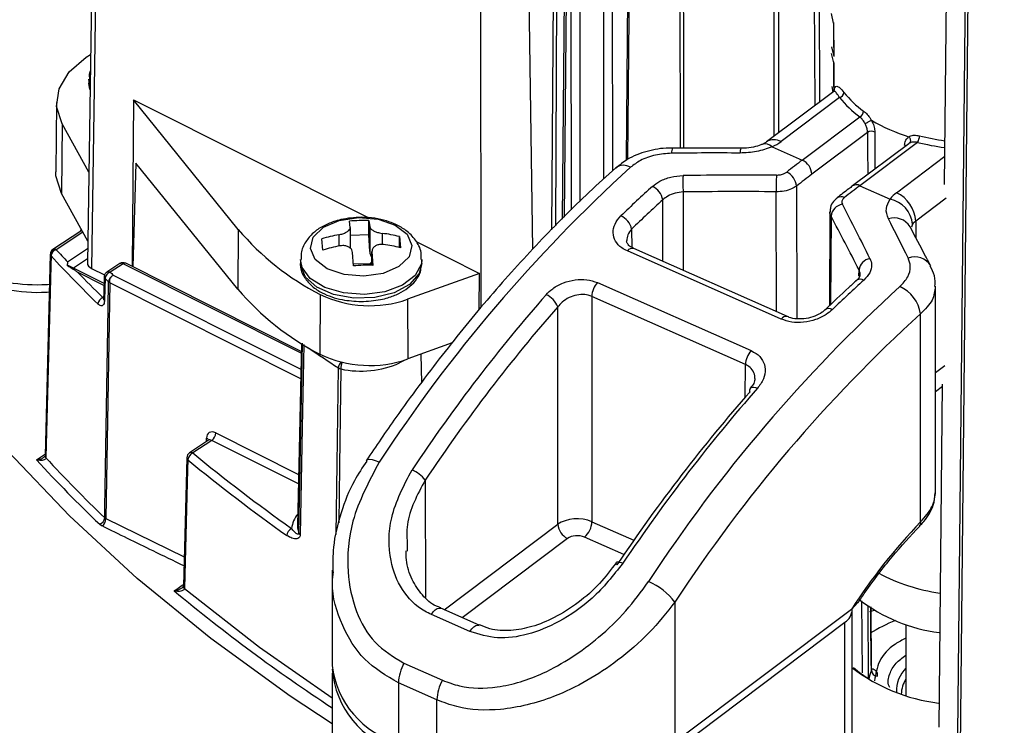
# Model space of a CAD drawing. Units: inches. Extents: x 120.3 to 186.2, y 2.3 to 53.6.
# Drawn here: x 172 to 173.6, y 37.1 to 38.3 of the extents above; entities that cross this region are included whole.
import ezdxf

# ---------------------------------------------------------------- set-up
doc = ezdxf.new("R2010")
doc.units = ezdxf.units.IN

msp = doc.modelspace()

# ---------------------------------------------------------------- linework, layer by layer
at = {"color": 7, "linetype": 'Continuous', "lineweight": 25}
for p, q in [((173.53977, 39.69442), (173.51273, 37.03652)), ((173.48763, 37.98476), (173.50235, 39.4529)), ((172.98153, 39.24239), (172.97042, 38.02352)), ((172.11351, 39.01803), (172.09601, 37.8571)), ((172.12028, 39.0093), (172.10278, 37.84842)), ((172.85581, 38.86614), (172.84968, 37.91127)), ((172.87458, 38.79594), (172.86674, 37.92829)), ((173.28317, 38.78889), (173.28432, 38.11828)), ((172.73544, 37.78518), (172.73455, 38.63339)), ((172.81918, 37.87968), (172.80837, 38.59634)), ((173.30733, 38.24655), (173.30388, 38.26229)), ((173.30704, 38.24747), (173.30704, 38.21841)), ((173.30733, 38.24655), (173.30755, 38.19268)), ((173.30704, 38.21841), (173.30744, 38.21842)), ((173.30704, 38.21841), (173.30704, 38.20681)), ((173.30412, 38.20827), (173.30755, 38.19268)), ((173.3076, 38.18202), (173.30417, 38.19758)), ((173.30704, 38.18382), (173.30704, 38.15411)), ((173.3076, 38.18202), (173.30779, 38.13522)), ((172.09854, 38.15563), (172.09854, 38.1492)), ((172.10026, 38.13863), (172.09854, 38.1492)), ((173.30442, 38.14382), (173.30608, 38.13465)), ((173.30704, 38.15411), (173.30772, 38.15413)), ((173.30704, 38.15411), (173.30704, 38.14251)), ((173.30773, 38.13589), (173.19845, 38.05369)), ((173.3171, 38.12582), (173.22212, 38.05438)), ((172.04589, 38.11788), (172.04468, 38.00537)), ((172.17106, 38.12207), (172.16871, 37.85151)), ((172.17106, 38.12207), (172.55283, 37.93049)), ((172.34103, 37.91165), (172.17106, 38.12207)), ((173.25655, 38.02421), (173.35006, 38.09455)), ((172.05505, 38.08301), (172.05391, 37.97028)), ((172.09823, 38.00449), (172.05505, 38.08301)), ((173.36257, 38.06928), (173.27217, 38.00127)), ((173.20749, 38.04594), (173.25655, 38.02421)), ((173.4293, 38.05085), (173.33831, 37.9824)), ((173.44366, 38.05309), (173.35015, 37.98274)), ((173.43034, 38.05155), (173.42932, 38.05082)), ((172.17486, 38.01951), (172.16953, 37.8511)), ((172.3401, 37.81495), (172.17486, 38.01951)), ((173.35015, 37.98274), (173.39921, 37.96101)), ((172.09655, 37.89274), (172.05391, 37.97028)), ((173.30141, 37.94042), (173.30069, 37.78787)), ((172.52286, 37.91508), (172.52142, 37.92505)), ((172.52289, 37.8811), (172.52289, 37.91461)), ((172.55287, 37.92601), (172.55432, 37.91603)), ((172.55287, 37.90295), (172.55287, 37.92601)), ((172.55432, 37.91603), (172.55432, 37.87581)), ((172.08693, 37.91024), (172.04002, 37.87908)), ((172.08516, 37.91345), (172.08506, 37.909)), ((172.34103, 37.91165), (172.3401, 37.81495)), ((172.55287, 37.90295), (172.52289, 37.90204)), ((172.55432, 37.87581), (172.55287, 37.90295)), ((172.60253, 37.9002), (172.60419, 37.88204)), ((172.60253, 37.88245), (172.60253, 37.9002)), ((172.47837, 37.87823), (172.47672, 37.89638)), ((172.6296, 37.89197), (172.73233, 37.84041)), ((172.03579, 37.87145), (172.02734, 37.54409)), ((172.52803, 37.85242), (172.52658, 37.87422)), ((172.55801, 37.8759), (172.55801, 37.85343)), ((172.55804, 37.87517), (172.55948, 37.85337)), ((173.22218, 37.76614), (172.97259, 37.87672)), ((173.23248, 37.77013), (172.9829, 37.8807)), ((172.12302, 37.82385), (172.06611, 37.85241)), ((172.1486, 37.85616), (172.12767, 37.84256)), ((172.15396, 37.85594), (172.13297, 37.84231)), ((172.44321, 37.71376), (172.15838, 37.8567)), ((172.44202, 37.86294), (172.44202, 37.85651)), ((172.44216, 37.85353), (172.44202, 37.85651)), ((172.52782, 37.85559), (172.55535, 37.85642)), ((172.55801, 37.85928), (172.55535, 37.85642)), ((172.55535, 37.85642), (172.55562, 37.85349)), ((172.63888, 37.85651), (172.63888, 37.86294)), ((172.10278, 37.84842), (172.12397, 37.83779)), ((172.73233, 37.84041), (172.61577, 37.79836)), ((172.73227, 37.7813), (172.73233, 37.84041)), ((172.13218, 37.82531), (172.1305, 37.82651)), ((172.92389, 37.82545), (173.17338, 37.71492)), ((173.34479, 37.82907), (173.34514, 37.82937)), ((173.47307, 37.48585), (173.47307, 37.81978)), ((172.47402, 37.80617), (172.47332, 37.70929)), ((173.16428, 37.69253), (172.91479, 37.80306)), ((172.91479, 37.80306), (172.91507, 37.43717)), ((172.61577, 37.79836), (172.61632, 37.70141)), ((172.85987, 37.43298), (172.85959, 37.78595)), ((173.29342, 37.781), (173.29363, 37.78121)), ((173.44866, 37.43687), (173.44866, 37.77486)), ((173.23269, 37.77003), (173.23248, 37.77013)), ((172.44348, 37.72648), (172.43717, 37.43113)), ((172.68819, 37.72734), (172.61632, 37.70141)), ((172.63878, 37.66282), (172.63779, 37.70916)), ((173.4788, 37.10392), (173.48438, 37.66071)), ((173.47307, 37.64858), (173.48435, 37.65707)), ((172.29248, 37.56933), (172.2618, 37.54896)), ((172.298, 37.56922), (172.26725, 37.5488)), ((172.02539, 37.54184), (172.02591, 37.54219)), ((172.02849, 37.5413), (172.02848, 37.54106)), ((172.25746, 37.54106), (172.2518, 37.33252)), ((172.12618, 37.44241), (172.12421, 37.44374)), ((172.11596, 37.43297), (172.1199, 37.43028)), ((172.61532, 37.39794), (172.61525, 37.38953)), ((172.49314, 37.35852), (172.49314, 37.204)), ((172.24964, 37.3301), (172.25042, 37.33064)), ((172.25175, 37.3325), (172.25175, 37.33227)), ((172.25352, 37.32912), (172.25351, 37.32882)), ((172.73205, 37.26902), (172.66958, 37.29669)), ((173.04986, 37.30683), (173.04986, 37.07946)), ((173.33631, 37.29494), (173.04986, 37.07946)), ((173.3469, 37.3059), (173.33631, 37.29494)), ((173.33772, 36.88906), (173.33772, 37.29472)), ((173.36431, 37.18319), (173.36349, 37.30144)), ((173.36618, 37.2915), (173.37363, 37.29361)), ((173.36903, 37.19689), (173.36821, 37.2991)), ((172.71709, 37.25883), (172.65462, 37.2865)), ((173.04986, 37.0666), (173.32551, 37.27396)), ((173.32551, 36.86831), (173.32551, 37.27396)), ((173.42493, 37.2705), (173.42493, 37.15502)), ((172.60995, 37.20747), (172.67242, 37.17979)), ((172.49314, 37.19114), (172.49314, 36.78548)), ((172.60096, 37.17561), (172.60096, 37.07778)), ((172.66343, 37.14793), (172.60096, 37.17561)), ((172.66343, 37.0501), (172.66343, 37.14793))]:
    msp.add_line(p, q, dxfattribs=at)
at = {"color": 8, "linetype": 'Continuous', "lineweight": 25}
for p, q in [((173.27744, 38.11311), (173.26987, 39.29826)), ((173.05868, 38.04385), (173.05753, 39.20028)), ((172.85993, 38.86089), (172.85597, 37.91755)), ((172.93435, 37.99387), (172.93383, 38.81627)), ((172.94772, 38.81683), (172.94823, 38.00659)), ((172.87797, 38.79161), (172.87019, 37.93174)), ((172.88173, 37.94327), (172.8812, 38.78998)), ((172.89509, 38.79054), (172.89561, 37.95713)), ((173.40953, 37.97135), (173.48809, 38.03045)), ((173.24719, 37.98208), (173.24763, 37.76656)), ((173.06313, 37.97249), (173.06338, 37.84504)), ((173.21463, 37.77804), (173.21424, 37.97283)), ((173.03038, 37.85966), (173.03018, 37.95973)), ((173.4899, 37.96232), (173.44077, 37.92536)), ((173.30323, 37.93341), (173.30255, 37.78963)), ((173.4356, 37.92019), (173.43375, 37.91537)), ((173.44077, 37.92536), (173.44077, 37.89864)), ((172.08845, 37.90747), (172.04536, 37.87885)), ((172.50424, 37.90313), (172.50424, 37.88466)), ((172.57501, 37.88712), (172.57501, 37.90528)), ((172.97959, 37.91232), (172.97977, 37.8826)), ((172.06393, 37.85906), (172.09637, 37.8806)), ((172.55804, 37.85343), (172.55804, 37.87517)), ((172.09611, 37.86387), (172.07336, 37.84876)), ((172.44314, 37.71082), (172.15396, 37.85594)), ((172.44455, 37.85015), (172.44202, 37.86298)), ((172.12294, 37.82091), (172.07977, 37.84257)), ((172.13797, 37.8375), (172.44258, 37.68464)), ((173.34864, 37.83566), (173.34869, 37.84598)), ((172.44226, 37.66938), (172.13247, 37.82484)), ((172.12123, 37.80101), (172.12244, 37.80179)), ((172.12123, 37.80101), (172.12236, 37.7993)), ((173.16396, 37.63923), (173.16428, 37.69253)), ((173.47307, 37.67961), (173.48779, 37.69069)), ((172.30446, 37.58141), (172.43894, 37.51392)), ((172.28921, 37.56716), (172.28938, 37.57292)), ((172.43861, 37.49866), (172.298, 37.56922)), ((172.64445, 37.50485), (172.64509, 37.31408)), ((172.12618, 37.44241), (172.2531, 37.38028)), ((172.91507, 37.43717), (172.98299, 37.40708)), ((172.67532, 37.29415), (172.85987, 37.43298)), ((172.87549, 37.41004), (172.70434, 37.28129)), ((172.96693, 37.38385), (172.90309, 37.41214)), ((173.3541, 37.19196), (173.3533, 37.30894))]:
    msp.add_line(p, q, dxfattribs=at)
at = {"color": 8, "linetype": 'Continuous', "lineweight": 25, "flags": 128}
for points in [[(173.50857, 37.03962), (173.5107, 37.24952), (173.51922, 38.08913), (173.53285, 39.43008)], [(172.98415, 39.23897), (172.98404, 39.22675), (172.98359, 39.17787), (172.98181, 38.98232), (172.97465, 38.20015), (172.97306, 38.02535)], [(173.21104, 38.06316), (173.2106, 38.57991), (173.21028, 38.95535), (173.21005, 39.22979)], [(173.21694, 39.23172), (173.21717, 38.95728), (173.21792, 38.06833)], [(173.06256, 39.19937), (173.06283, 38.92491), (173.0637, 38.04384)], [(172.49314, 37.10886), (172.42544, 37.15391), (172.2964, 37.24752), (172.17673, 37.3452), (172.06683, 37.44663), (171.96704, 37.55148), (171.87769, 37.65943), (171.79906, 37.77012), (171.73141, 37.8832), (171.67494, 37.99831), (171.62985, 38.11508), (171.59627, 38.23313), (171.57432, 38.3521), (171.56406, 38.47159), (171.56552, 38.59122), (171.57871, 38.71062), (171.60358, 38.82939), (171.60949, 38.85138)], [(172.10035, 38.14478), (172.09927, 38.14869), (172.09854, 38.15548)], [(173.42265, 38.04837), (173.42399, 38.0478), (173.42469, 38.04738)], [(172.63888, 37.86307), (172.63815, 37.85603), (172.62816, 37.83715), (172.60759, 37.82139), (172.57892, 37.81064), (172.54562, 37.8062), (172.51169, 37.8086), (172.48123, 37.81756), (172.45791, 37.83199), (172.44455, 37.85015)], [(172.50007, 37.41618), (172.5015, 37.53116), (172.50342, 37.68681)], [(172.50749, 37.68521), (172.50545, 37.52837), (172.50543, 37.52624), (172.50424, 37.43513)], [(173.17225, 37.65376), (173.17229, 37.6538), (173.17373, 37.65489), (173.17569, 37.65545), (173.17808, 37.65545), (173.18081, 37.65489), (173.18379, 37.65379)], [(172.56969, 37.53372), (172.56382, 37.53605), (172.55862, 37.53755), (172.5543, 37.53815), (172.55101, 37.53785), (172.54889, 37.53664), (172.54865, 37.53634)], [(172.25351, 37.32882), (172.37543, 37.23371), (172.49314, 37.15152)], [(172.65462, 37.2865), (172.65752, 37.29072), (172.66071, 37.29405), (172.66398, 37.29623), (172.66706, 37.29711), (172.6697, 37.29664)], [(173.36876, 37.19555), (173.36863, 37.21157), (173.36812, 37.27565), (173.36793, 37.29924)], [(172.71709, 37.25883), (172.71999, 37.26305), (172.72318, 37.26638), (172.72645, 37.26856), (172.72953, 37.26944), (172.73219, 37.26895)]]:
    msp.add_lwpolyline(points, dxfattribs=at)
at = {"color": 7, "linetype": 'Continuous', "lineweight": 25, "flags": 128}
for points in [[(172.05505, 38.08301), (172.04614, 38.11135), (172.04994, 38.14008), (172.06621, 38.16731), (172.09387, 38.19129), (172.10112, 38.19584)], [(172.05391, 37.97028), (172.04494, 37.9988), (172.04468, 38.00537)], [(172.45802, 37.88083), (172.46264, 37.89923), (172.4791, 37.91521), (172.50491, 37.92633), (172.53612, 37.93091), (172.56799, 37.92825), (172.59567, 37.91874), (172.61495, 37.90385), (172.62288, 37.88583), (172.61826, 37.86743), (172.6018, 37.85145), (172.576, 37.84032), (172.54478, 37.83574), (172.51291, 37.83841), (172.48523, 37.84791), (172.46595, 37.86281), (172.45802, 37.88083)], [(172.03696, 37.86875), (172.03654, 37.85273), (172.03488, 37.78855), (172.02849, 37.5413)], [(172.63888, 37.85651), (172.63458, 37.83991), (172.61907, 37.82232), (172.59407, 37.80886), (172.56261, 37.80115), (172.52847, 37.80011), (172.49578, 37.80588), (172.46847, 37.81775), (172.44985, 37.8343), (172.44216, 37.85353)], [(172.12331, 37.83473), (172.12265, 37.80981), (172.12237, 37.79913)], [(172.12465, 37.83181), (172.12424, 37.8164), (172.12371, 37.79622)], [(172.12421, 37.44374), (172.12448, 37.45994), (172.12555, 37.52475), (172.1298, 37.78397), (172.1305, 37.82651)], [(172.13247, 37.82484), (172.12931, 37.63252), (172.12618, 37.44241)], [(172.43934, 37.41821), (172.44261, 37.58495), (172.44542, 37.7273)], [(172.44752, 37.72473), (172.44484, 37.58969), (172.4414, 37.41575)], [(172.61134, 37.69971), (172.60289, 37.69506), (172.60285, 37.69503)], [(172.25918, 37.53765), (172.25874, 37.52159), (172.257, 37.45736), (172.25352, 37.32912)], [(172.43717, 37.43113), (172.43731, 37.42719), (172.43934, 37.41821)], [(172.95551, 37.36704), (172.9547, 37.36881), (172.95452, 37.37024), (172.95497, 37.37128), (172.95604, 37.37189), (172.95769, 37.37205), (172.95985, 37.37175), (172.96245, 37.371), (172.96537, 37.36983)], [(173.33955, 37.20054), (173.34946, 37.19218), (173.3707, 37.17776)]]:
    msp.add_lwpolyline(points, dxfattribs=at)
at = {"color": 7, "linetype": 'Continuous', "lineweight": 25}
for centre, radius, start, end in [((173.31496, 38.13494), 0.00937, 283.19287, 354.94832), ((173.44092, 38.22336), 0.15763, 218.22991, 234.80279), ((173.44417, 38.22856), 0.15261, 218.22991, 234.80279), ((173.34515, 38.10448), 0.01108, 296.33132, 356.71823), ((173.50764, 38.32033), 0.26975, 239.00886, 253.20284), ((173.36889, 38.05925), 0.01185, 62.45297, 122.20898), ((173.42696, 38.06385), 0.01987, 327.20973, 359.58214), ((173.17801, 38.114), 0.07417, 293.4205, 306.49369), ((173.53806, 38.42761), 0.38623, 255.85239, 262.52591), ((174.65539, 36.16983), 2.49206, 132.31504, 146.81825), ((172.9664, 37.99421), 0.02158, 58.38524, 125.10151), ((173.24491, 37.9995), 0.02731, 3.7225, 64.77741), ((173.31713, 37.98714), 0.25442, 177.31588, 183.30031), ((173.55259, 37.9806), 0.33844, 176.73108, 181.31462), ((173.21953, 37.97964), 0.02777, 5.03592, 64.95084), ((173.00093, 37.95451), 0.02971, 10.11501, 65.56639), ((173.43807, 37.93253), 0.04818, 126.32196, 143.76522), ((173.38628, 37.92196), 0.05459, 3.57868, 64.79127), ((173.32504, 37.93084), 0.02196, 98.99642, 173.2942), ((173.38966, 37.91586), 0.04615, 5.3873, 78.06149), ((172.94938, 37.9053), 0.03102, 13.08406, 65.8805), ((172.54396, 37.70079), 0.2254, 87.73463, 95.74049), ((173.45504, 37.90595), 0.02409, 126.32196, 143.76522), ((172.6707, 38.19073), 0.43193, 220.24956, 242.91281), ((172.54612, 37.67274), 0.23416, 100.30277, 107.24059), ((172.54794, 37.68131), 0.22559, 75.99415, 83.10672), ((172.54777, 37.65458), 0.23416, 100.30277, 107.24059), ((172.54959, 37.66316), 0.22559, 75.99415, 83.10672), ((172.04739, 37.87016), 0.01053, 115.47375, 187.66369), ((172.04878, 37.86755), 0.01181, 106.84303, 174.41509), ((173.62971, 39.34506), 2.1717, 222.82949, 225.70516), ((173.59076, 39.31055), 2.10666, 222.81271, 223.55102), ((172.15396, 37.8479), 0.00984, 63.3512, 123.00068), ((172.55057, 37.62815), 0.2254, 87.73463, 95.74049), ((173.37044, 37.84302), 0.02195, 100.43097, 172.25113), ((173.66047, 39.37791), 2.2036, 224.16615, 225.69254), ((172.13699, 37.83082), 0.01217, 109.27731, 174.78526), ((173.71171, 39.48108), 2.27552, 226.06887, 226.24359), ((173.7082, 39.47546), 2.28214, 226.06888, 226.26509), ((172.14184, 37.82573), 0.01136, 132.61255, 176.0542), ((172.95054, 37.80157), 0.03578, 138.13659, 177.62034), ((175.09268, 35.9761), 2.49206, 132.31504, 146.81825), ((173.39059, 37.76532), 0.05885, 9.33164, 65.49113), ((172.67034, 38.09452), 0.43269, 220.24956, 242.91281), ((172.5543, 37.97288), 0.18503, 244.2886, 289.40577), ((172.82665, 37.77348), 0.03523, 20.72936, 66.51914), ((172.12518, 37.78954), 0.01213, 108.98169, 174.73998), ((175.08837, 35.97379), 2.43568, 132.31504, 146.81825), ((172.5543, 37.87747), 0.18666, 244.2886, 289.40577), ((173.20003, 37.69104), 0.03578, 138.13659, 177.62034), ((172.5098, 37.69701), 0.01203, 237.95031, 258.8849), ((173.17769, 37.65), 0.00661, 145.3743, 199.58091), ((172.2883, 37.58216), 0.01617, 306.84509, 357.31729), ((172.26725, 37.54076), 0.00984, 123.58788, 178.44765), ((172.27241, 37.53657), 0.01327, 112.88495, 175.33967), ((174.0026, 39.65199), 2.7267, 230.4738, 234.714), ((173.62815, 39.01645), 2.18955, 222.49145, 226.31923), ((172.03142, 37.5439), 0.00409, 179.14044, 224.07287), ((173.63737, 39.02801), 2.19079, 222.74457, 226.31524), ((173.99927, 39.64658), 2.73414, 230.4738, 234.714), ((172.60264, 37.47316), 0.05246, 37.16501, 67.08289), ((172.11156, 37.44489), 0.01271, 290.25494, 354.81238), ((172.11006, 37.44307), 0.01614, 307.57141, 357.62968), ((172.88067, 37.43826), 0.03443, 310.64457, 358.19054), ((174.12605, 36.7852), 0.93996, 136.10892, 147.15966), ((172.43382, 37.41377), 0.01398, 116.85661, 175.94117), ((172.88713, 37.43475), 0.02731, 183.7225, 244.77741), ((172.44432, 37.42028), 0.00539, 202.52146, 237.21629), ((172.96524, 37.24172), 0.10677, 37.57547, 66.99034), ((174.06394, 39.52358), 2.85865, 230.2721, 236.66815), ((173.51085, 37.51902), 0.26363, 232.13844, 263.06516), ((173.31162, 37.2961), 0.02614, 302.11613, 356.96714), ((173.49793, 37.04715), 0.24661, 111.40486, 122.09812), ((172.64206, 37.22205), 0.15001, 186.91019, 254.09697), ((172.6445, 37.21019), 0.15166, 184.77536, 253.31478), ((172.67025, 37.17325), 0.06933, 150.43307, 178.05425), ((173.51224, 37.42697), 0.2862, 232.28373, 263.11943), ((173.42836, 37.17068), 0.06458, 157.3451, 170.60772), ((173.37923, 37.19673), 0.01053, 186.42029, 265.14088), ((172.73272, 37.14558), 0.06933, 150.43307, 178.05425), ((173.46368, 37.15645), 0.04638, 146.66192, 178.931)]:
    msp.add_arc(centre, radius, start, end, dxfattribs=at)
at = {"color": 8, "linetype": 'Continuous', "lineweight": 25}
for centre, radius, start, end in [((173.53811, 38.42578), 0.3734, 255.85006, 262.27556), ((173.06079, 38.03721), 0.01636, 155.94792, 186.16761), ((173.17221, 38.03717), 0.01668, 158.11115, 185.09194), ((173.19633, 38.03457), 0.01593, 45.52135, 108.00686), ((173.21083, 38.03457), 0.0228, 60.31571, 122.23503), ((173.34452, 37.97258), 0.01162, 61.02688, 122.25359), ((173.31925, 37.95331), 0.0115, 60.67641, 122.6915), ((173.40558, 37.89995), 0.03057, 31.55869, 107.71684), ((172.98067, 37.87114), 0.00981, 76.88755, 145.38865), ((173.43889, 37.83652), 0.03061, 31.28436, 109.76645), ((172.15109, 37.85149), 0.00529, 57.19634, 118.15157), ((172.15682, 37.85252), 0.00446, 69.59587, 129.94427), ((172.12725, 37.83477), 0.00394, 180.61766, 228.74161), ((173.35093, 37.81969), 0.01128, 59.62235, 120.88122), ((172.1263, 37.79918), 0.00394, 180.67412, 228.7271), ((173.29974, 37.77225), 0.01085, 58.48928, 124.26225), ((173.23026, 37.76057), 0.00981, 76.88755, 145.38865), ((174.16472, 40.19645), 3.00968, 235.38325, 236.49662), ((172.51768, 37.68589), 0.01429, 132.82272, 176.29825), ((172.5392, 37.68449), 0.03172, 158.76791, 178.70725), ((172.54012, 37.83609), 0.15438, 257.79533, 293.97362), ((172.28709, 37.56749), 0.0059, 19.30861, 67.09245), ((172.26439, 37.54425), 0.00537, 57.81355, 118.77022), ((172.03129, 37.5441), 0.00395, 180.13733, 224.93118), ((172.26175, 37.54115), 0.00434, 181.60955, 233.70917), ((172.47319, 37.42048), 0.04605, 140.68907, 172.81326), ((173.44158, 37.43487), 0.00735, 318.52277, 15.77443), ((173.52262, 37.62068), 0.3024, 242.01926, 261.8347), ((172.25624, 37.33238), 0.00449, 180.37627, 232.55905), ((172.25609, 37.33261), 0.00433, 181.14898, 233.67043), ((173.46102, 37.16279), 0.05153, 134.45191, 182.8706)]:
    msp.add_arc(centre, radius, start, end, dxfattribs=at)
for centre, major_axis, ratio, start_param, end_param in [((173.5368, 30.81857), (-0.19584, 57.91991), 0.0026053, 1.4452731, 1.4464645), ((173.54305, 30.81582), (-0.18961, 57.91714), 0.0025222, 1.4452115, 1.4462573), ((172.29778, 37.56103), (-0.00519, 0.00837), 0.6360306, 5.4804184, 6.303166)]:
    msp.add_ellipse(centre, major_axis=major_axis, ratio=ratio, start_param=start_param, end_param=end_param, dxfattribs=at)
at = {"color": 7, "linetype": 'Continuous', "lineweight": 25}
for centre, major_axis, ratio, start_param, end_param in [((173.23287, 36.61372), (2.98633, -0.07332), 0.4755762, 1.6083479, 1.6455741), ((173.26132, 36.60111), (0.70015, 1.5932), 0.4991017, 0.7264347, 0.7502828), ((173.32295, 36.57381), (3.00854, -0.0909), 0.4730942, 1.6210744, 1.6715986), ((173.27693, 36.59425), (0.69217, 1.5752), 0.4991244, 0.7264176, 0.7502657), ((173.13638, 36.65646), (0.70015, 1.5932), 0.4991017, 0.8384421, 0.887225), ((173.34538, 36.56387), (0.7096, 1.58901), 0.4951171, 0.729387, 0.7532351), ((173.32209, 36.56251), (2.99648, -0.10204), 0.469526, 1.6227799, 1.6733041), ((173.15199, 36.6496), (0.69217, 1.5752), 0.4991244, 0.838425, 0.8872079), ((173.28375, 36.59117), (-0.71587, 2.17625), 0.2429332, 5.255416, 5.3059402), ((173.26497, 36.58781), (-0.72885, 2.15847), 0.2461302, 5.2492963, 5.2998205), ((173.37383, 36.55127), (-0.69863, 2.17179), 0.2368675, 5.2839863, 5.3212125), ((172.57398, 37.87641), (0.01751, -0.00924), 0.9739906, 3.6686159, 4.240904), ((172.05661, 37.84616), (0.01388, 0.00084), 0.5773783, 0.7830403, 1.0460915), ((172.1157, 37.857), (0.01969, 0), 0.5772442, 3.1328893, 3.9967553), ((173.47032, 36.50852), (0.7096, 1.58901), 0.4951171, 0.8413944, 0.8901773), ((173.13638, 36.65646), (0.70015, 1.5932), 0.4991017, 1.0047889, 1.2277155), ((173.15199, 36.6496), (0.69217, 1.5752), 0.4991244, 1.0047718, 1.2276984), ((173.4547, 36.51549), (0.70162, 1.57102), 0.4950942, 1.0077578, 1.2306845), ((173.47032, 36.50852), (0.7096, 1.58901), 0.4951171, 1.0077412, 1.2306678), ((172.30423, 37.56518), (-0.01064, 0.01657), 0.6262377, 5.4700722, 7.0234153), ((172.8911, 37.41919), (0.03937, 0.00002), 0.5752895, 0.9160251, 2.4868093), ((172.8911, 37.40312), (0.01969, 0), 0.5772945, 0.9162544, 2.4870385)]:
    msp.add_ellipse(centre, major_axis=major_axis, ratio=ratio, start_param=start_param, end_param=end_param, dxfattribs=at)
for points, knots in [([(172.10071, 38.16867), (172.10028, 38.16773), (172.0984, 38.16358), (172.09912, 38.15895), (172.09968, 38.15537)], [0, 0, 0, 0, 0.2273207, 1, 1, 1, 1]), ([(172.09953, 38.15176), (172.09897, 38.14951), (172.09803, 38.14571), (172.09963, 38.1421), (172.10029, 38.14063)], [0, 0, 0, 0, 0.58954689, 1, 1, 1, 1]), ([(173.35862, 38.08332), (173.35833, 38.08386), (173.35694, 38.08642), (173.354, 38.09071), (173.35138, 38.09327), (173.35006, 38.09455)], [0, 0, 0, 0, 0.1186786, 0.5573573, 1, 1, 1, 1]), ([(173.35621, 38.10385), (173.35817, 38.10222), (173.36211, 38.09895), (173.36634, 38.09325), (173.36832, 38.08983), (173.36874, 38.08909)], [0, 0, 0, 0, 0.4375125, 0.8783828, 1, 1, 1, 1]), ([(173.36873, 38.08909), (173.36824, 38.0888), (173.36727, 38.08821), (173.36516, 38.08698), (173.36285, 38.08566), (173.36112, 38.08469), (173.35971, 38.08391), (173.35909, 38.08357), (173.35862, 38.08332)], [0, 0, 0, 0, 0.20029155, 0.4005831, 0.60087464, 0.8011663, 0.85096082, 1, 1, 1, 1]), ([(173.36257, 38.06928), (173.36242, 38.07117), (173.36211, 38.07494), (173.36033, 38.0799), (173.35899, 38.08259), (173.35862, 38.08332)], [0, 0, 0, 0, 0.4212132, 0.8432843, 1, 1, 1, 1]), ([(173.36873, 38.08909), (173.36925, 38.0881), (173.37119, 38.08443), (173.37372, 38.07762), (173.37415, 38.07239), (173.37437, 38.06976)], [0, 0, 0, 0, 0.1552165, 0.5762086, 1, 1, 1, 1]), ([(173.36874, 38.08909), (173.36874, 38.08909), (173.36874, 38.08909), (173.36873, 38.08909), (173.36873, 38.08909), (173.36873, 38.08909)], [0, 0, 0, 0, 0.4281861, 0.7874722, 1, 1, 1, 1]), ([(170.8798, 38.06357), (170.88793, 38.03131), (170.90649, 37.95773), (170.94767, 37.84415), (171.00106, 37.7229), (171.06487, 37.60335), (171.13855, 37.48573), (171.22204, 37.37034), (171.31513, 37.25748), (171.41759, 37.14742), (171.52917, 37.04045), (171.6496, 36.93682), (171.77857, 36.83679), (171.91576, 36.74061), (172.06083, 36.64849), (172.21343, 36.56066), (172.37317, 36.47731), (172.53968, 36.39865), (172.71255, 36.32484), (172.89137, 36.25606), (173.0757, 36.19247), (173.26512, 36.13419), (173.45917, 36.08138), (173.65739, 36.03413), (173.85932, 35.99257), (174.06447, 35.95679), (174.27235, 35.92686), (174.48249, 35.90286), (174.69438, 35.88484), (174.90752, 35.87283), (175.12141, 35.86688), (175.33555, 35.86698), (175.54942, 35.87314), (175.76252, 35.88535), (175.97436, 35.90358), (176.18442, 35.92778), (176.39221, 35.95791), (176.59725, 35.99388), (176.79904, 36.03563), (176.99712, 36.08306), (177.19101, 36.13606), (177.38025, 36.19451), (177.5644, 36.25828), (177.74303, 36.32723), (177.9157, 36.40121), (178.082, 36.48004), (178.24154, 36.56355), (178.39394, 36.65157), (178.53882, 36.74387), (178.67584, 36.84027), (178.80464, 36.94054), (178.92492, 37.04445), (179.03636, 37.15174), (179.13868, 37.26218), (179.23162, 37.37548), (179.31494, 37.49135), (179.38839, 37.60952), (179.45193, 37.72965), (179.5049, 37.85148), (179.54439, 37.96157), (179.56169, 38.03142), (179.56871, 38.05977)], [0, 0, 0, 0, 0.0132136, 0.0301475, 0.0471086, 0.0640996, 0.0811206, 0.0981697, 0.1152436, 0.1323382, 0.149449, 0.1665721, 0.1837038, 0.2008409, 0.2179809, 0.235122, 0.2522623, 0.269401, 0.2865374, 0.3036713, 0.3208025, 0.3379309, 0.3550567, 0.3721801, 0.3893011, 0.4064202, 0.4235375, 0.4406533, 0.457768, 0.4748819, 0.4919952, 0.5091084, 0.5262216, 0.5433352, 0.5604494, 0.5775646, 0.5946811, 0.6117992, 0.6289193, 0.6460416, 0.6631663, 0.6802939, 0.6974245, 0.7145583, 0.7316953, 0.7488357, 0.7659792, 0.7831255, 0.800274, 0.8174239, 0.8345733, 0.8517202, 0.868862, 0.8859955, 0.9031169, 0.920222, 0.937306, 0.9543646, 0.9713943, 0.9883927, 1, 1, 1, 1]), ([(173.42265, 38.04837), (173.42291, 38.05078), (173.42343, 38.0556), (173.42656, 38.0599), (173.42904, 38.06162), (173.4297, 38.06208)], [0, 0, 0, 0, 0.4237914, 0.8447835, 1, 1, 1, 1]), ([(173.42969, 38.06209), (173.43023, 38.0624), (173.43277, 38.06383), (173.43836, 38.06516), (173.44401, 38.06419), (173.44683, 38.0637)], [0, 0, 0, 0, 0.1216172, 0.5624875, 1, 1, 1, 1]), ([(173.4297, 38.06208), (173.4297, 38.06208), (173.4297, 38.06209), (173.42969, 38.06209), (173.42969, 38.06209), (173.42969, 38.06209)], [0, 0, 0, 0, 0.3173364, 0.7283131, 1, 1, 1, 1]), ([(173.4297, 38.06208), (173.43021, 38.06135), (173.43121, 38.05988), (173.43201, 38.05736), (173.43216, 38.05495), (173.43174, 38.05341), (173.43112, 38.05228), (173.43068, 38.05186), (173.43034, 38.05155)], [0, 0, 0, 0, 0.20029155, 0.4005831, 0.60087464, 0.8011663, 0.85096082, 1, 1, 1, 1]), ([(173.04587, 38.04362), (173.04385, 38.04368), (173.03007, 38.04408), (173.00423, 38.03927), (172.97455, 38.02836), (172.96036, 38.01621), (172.95465, 38.01132)], [0, 0, 0, 0, 0.0593421, 0.4046625, 0.7607546, 1, 1, 1, 1]), ([(173.15673, 38.04339), (173.14749, 38.0435), (173.11053, 38.04395), (173.07358, 38.0439), (173.04587, 38.04387)], [0, 0, 0, 0, 0.25009655, 1, 1, 1, 1]), ([(173.20749, 38.04594), (173.19928, 38.04288), (173.18342, 38.03696), (173.16465, 38.03611), (173.15559, 38.03569)], [0, 0, 0, 0, 0.5173934, 1, 1, 1, 1]), ([(173.19138, 38.04986), (173.1907, 38.04952), (173.18725, 38.04779), (173.17717, 38.04503), (173.16561, 38.04329), (173.15857, 38.0435), (173.15675, 38.04356)], [0, 0, 0, 0, 0.0904282, 0.4583822, 0.8596395, 1, 1, 1, 1]), ([(173.19845, 38.05369), (173.19719, 38.05281), (173.19541, 38.05158), (173.19244, 38.0502), (173.19159, 38.04981)], [0, 0, 0, 0, 0.7141463, 1, 1, 1, 1]), ([(173.44366, 38.05309), (173.44147, 38.05336), (173.43709, 38.0539), (173.43273, 38.05284), (173.43076, 38.05177), (173.43034, 38.05155)], [0, 0, 0, 0, 0.4426427, 0.8813214, 1, 1, 1, 1]), ([(173.04453, 38.03545), (173.03558, 38.03478), (173.01761, 38.03343), (172.9941, 38.02491), (172.98289, 38.01648), (172.97772, 38.01259)], [0, 0, 0, 0, 0.3485485, 0.6995592, 1, 1, 1, 1]), ([(172.95399, 38.01186), (172.93956, 37.9988), (172.8977, 37.96091), (172.8292, 37.8922), (172.74936, 37.8038), (172.67164, 37.70851), (172.6047, 37.61881), (172.56457, 37.55977), (172.54859, 37.53625)], [0, 0, 0, 0, 0.1014929, 0.2944448, 0.4872807, 0.6799772, 0.8725501, 1, 1, 1, 1]), ([(173.01322, 37.98156), (173.01706, 37.9845), (173.02539, 37.99087), (173.04292, 37.9974), (173.0563, 37.9985), (173.06298, 37.99905)], [0, 0, 0, 0, 0.2997637, 0.6504802, 1, 1, 1, 1]), ([(173.2147, 37.9999), (173.21693, 38.00002), (173.22139, 38.00026), (173.22723, 38.00211), (173.23001, 38.00395), (173.23129, 38.0048)], [0, 0, 0, 0, 0.3503188, 0.70188, 1, 1, 1, 1]), ([(173.24719, 37.98208), (173.24467, 37.98045), (173.23916, 37.97689), (173.22753, 37.97339), (173.21867, 37.97302), (173.21424, 37.97283)], [0, 0, 0, 0, 0.2973326, 0.648649, 1, 1, 1, 1]), ([(173.33831, 37.9824), (173.3362, 37.98081), (173.32777, 37.97445), (173.31934, 37.96789), (173.31302, 37.96297)], [0, 0, 0, 0, 0.2500129, 1, 1, 1, 1]), ([(171.09786, 37.9643), (171.10136, 37.95335), (171.11768, 37.90234), (171.15706, 37.81256), (171.21617, 37.69535), (171.28604, 37.5801), (171.36552, 37.46697), (171.45468, 37.35631), (171.55321, 37.24837), (171.6609, 37.14345), (171.77747, 37.0418), (171.90259, 36.94368), (172.03606, 36.8494), (172.15437, 36.77347), (172.2291, 36.72966), (172.25457, 36.71472)], [0, 0, 0, 0, 0.02306, 0.1074597, 0.191965, 0.2765783, 0.3612941, 0.4461005, 0.530983, 0.6159255, 0.700913, 0.7859319, 0.8709711, 0.9560212, 1, 1, 1, 1]), ([(172.25457, 36.71472), (172.28092, 36.69975), (172.3573, 36.65635), (172.48922, 36.58791), (172.65224, 36.51109), (172.82173, 36.43915), (172.99713, 36.37221), (173.17803, 36.31044), (173.36399, 36.25399), (173.55454, 36.20298), (173.74921, 36.15755), (173.94753, 36.11781), (174.14899, 36.08384), (174.35311, 36.05573), (174.55937, 36.03354), (174.76728, 36.01733), (174.97632, 36.00714), (175.18596, 36.003), (175.39571, 36.0049), (175.60503, 36.01285), (175.81341, 36.02683), (176.02034, 36.04681), (176.22531, 36.07273), (176.42781, 36.10453), (176.62734, 36.14215), (176.82341, 36.18548), (177.01553, 36.23443), (177.20324, 36.28887), (177.38607, 36.34868), (177.56356, 36.41372), (177.73528, 36.48383), (177.9008, 36.55884), (178.05971, 36.63858), (178.21162, 36.72286), (178.35614, 36.81147), (178.49291, 36.90422), (178.62159, 37.00086), (178.74184, 37.10117), (178.85335, 37.2049), (178.95583, 37.3118), (179.04902, 37.4216), (179.13264, 37.53401), (179.20661, 37.64874), (179.27024, 37.76553), (179.31975, 37.8722), (179.34348, 37.94047), (179.35329, 37.96866)], [0, 0, 0, 0, 0.0121913, 0.0353395, 0.0584872, 0.0816327, 0.1047758, 0.1279163, 0.1510541, 0.1741894, 0.1973224, 0.2204533, 0.2435822, 0.2667096, 0.2898356, 0.3129606, 0.3360849, 0.3592087, 0.3823325, 0.4054564, 0.4285807, 0.4517057, 0.4748318, 0.4979593, 0.5210884, 0.5442195, 0.5673528, 0.5904887, 0.6136273, 0.6367689, 0.6599137, 0.6830616, 0.7062126, 0.7293664, 0.7525227, 0.7756807, 0.7988391, 0.8219958, 0.8451487, 0.8682948, 0.8914305, 0.9145517, 0.9376539, 0.9607326, 0.983784, 1, 1, 1, 1]), ([(173.06313, 37.97249), (173.05869, 37.97204), (173.04982, 37.97114), (173.0382, 37.9664), (173.03271, 37.96184), (173.03018, 37.95973)], [0, 0, 0, 0, 0.349721, 0.7002549, 1, 1, 1, 1]), ([(173.31339, 37.96259), (173.31121, 37.96089), (173.3062, 37.957), (173.30201, 37.94885), (173.30188, 37.94286), (173.30183, 37.94047)], [0, 0, 0, 0, 0.31637872, 0.72695585, 1, 1, 1, 1]), ([(173.32488, 37.96334), (173.3237, 37.96219), (173.32133, 37.9599), (173.32034, 37.95602), (173.32121, 37.95363), (173.32161, 37.95254)], [0, 0, 0, 0, 0.3523291, 0.7038379, 1, 1, 1, 1]), ([(173.39628, 37.92907), (173.39436, 37.93467), (173.39063, 37.94556), (173.3964, 37.95596), (173.39921, 37.96101)], [0, 0, 0, 0, 0.5139178, 1, 1, 1, 1]), ([(172.54045, 37.93142), (172.52929, 37.93073), (172.51383, 37.92979), (172.49321, 37.92379), (172.47762, 37.91706), (172.46189, 37.9062), (172.44961, 37.89173), (172.44221, 37.87641), (172.44292, 37.86641), (172.44316, 37.86301)], [0, 0, 0, 0, 0.2271292, 0.3144894, 0.4576913, 0.6025184, 0.7566056, 0.9173401, 1, 1, 1, 1]), ([(172.63774, 37.86316), (172.63793, 37.8669), (172.63848, 37.87809), (172.62941, 37.89499), (172.61473, 37.90987), (172.59801, 37.91966), (172.58085, 37.92611), (172.56196, 37.9305), (172.5479, 37.9311), (172.54045, 37.93142)], [0, 0, 0, 0, 0.0909963, 0.2718699, 0.4464725, 0.5941553, 0.7126906, 0.8476825, 1, 1, 1, 1]), ([(172.97259, 37.87672), (172.96954, 37.87829), (172.96143, 37.88248), (172.95245, 37.89256), (172.94853, 37.90623), (172.95126, 37.92082), (172.95845, 37.92934), (172.96205, 37.93361)], [0, 0, 0, 0, 0.1295243, 0.3434997, 0.5611824, 0.7803417, 1, 1, 1, 1]), ([(172.50424, 37.90313), (172.50639, 37.90361), (172.51071, 37.90458), (172.51638, 37.90704), (172.52054, 37.9099), (172.52275, 37.91271), (172.52283, 37.91436), (172.52286, 37.91508)], [0, 0, 0, 0, 0.2119869, 0.4241467, 0.6325263, 0.8391974, 1, 1, 1, 1]), ([(172.55432, 37.91603), (172.55464, 37.91508), (172.55528, 37.91319), (172.55888, 37.9103), (172.56394, 37.90783), (172.56961, 37.9061), (172.57337, 37.90553), (172.57501, 37.90528)], [0, 0, 0, 0, 0.2119869, 0.4241467, 0.6325263, 0.8391974, 1, 1, 1, 1]), ([(173.46501, 37.8525), (173.46223, 37.85785), (173.45111, 37.87927), (173.43998, 37.90023), (173.43163, 37.91595)], [0, 0, 0, 0, 0.2498849, 1, 1, 1, 1]), ([(172.52658, 37.87422), (172.52626, 37.87576), (172.52562, 37.87884), (172.52202, 37.8825), (172.51696, 37.88484), (172.51129, 37.88566), (172.50754, 37.88518), (172.50589, 37.88497)], [0, 0, 0, 0, 0.2119869, 0.4241467, 0.6325263, 0.8391974, 1, 1, 1, 1]), ([(172.57666, 37.88712), (172.57451, 37.88723), (172.5702, 37.88745), (172.56453, 37.88576), (172.56036, 37.88277), (172.55815, 37.87905), (172.55807, 37.87635), (172.55804, 37.87517)], [0, 0, 0, 0, 0.2119869, 0.4241467, 0.6325263, 0.8391974, 1, 1, 1, 1]), ([(172.98327, 37.88092), (172.98132, 37.88175), (172.97621, 37.88393), (172.97266, 37.88886), (172.971, 37.89111), (172.97164, 37.89329), (172.97172, 37.89356)], [0, 0, 0, 0, 0.2059799, 0.5399473, 0.9423775, 1, 1, 1, 1]), ([(172.04009, 37.87897), (172.03979, 37.87882), (172.03847, 37.87816), (172.03689, 37.87589), (172.03581, 37.87335), (172.03588, 37.8718), (172.03589, 37.87144)], [0, 0, 0, 0, 0.1114256, 0.4882949, 0.8818347, 1, 1, 1, 1]), ([(172.03703, 37.8687), (172.03701, 37.86871), (172.03699, 37.86873), (172.03697, 37.86875), (172.03696, 37.86875)], [0, 0, 0, 0, 0.6040853, 1, 1, 1, 1]), ([(172.04536, 37.87885), (172.04484, 37.87909), (172.04399, 37.87948), (172.04319, 37.87961), (172.04286, 37.87966)], [0, 0, 0, 0, 0.60283022, 1, 1, 1, 1]), ([(172.06393, 37.85906), (172.06393, 37.85903), (172.06366, 37.85748), (172.0634, 37.85548), (172.06314, 37.85351)], [0, 0, 0, 0, 0.0159013, 1, 1, 1, 1]), ([(172.06314, 37.85351), (172.06709, 37.85105), (172.07257, 37.84764), (172.07813, 37.84374), (172.07973, 37.8426), (172.07977, 37.84257)], [0, 0, 0, 0, 0.7137326, 0.9917481, 1, 1, 1, 1]), ([(172.44259, 37.85548), (172.44244, 37.85446), (172.44135, 37.84698), (172.44758, 37.83387), (172.45987, 37.8193), (172.47561, 37.80898), (172.49239, 37.80197), (172.51333, 37.79618), (172.52996, 37.79527), (172.54045, 37.7947)], [0, 0, 0, 0, 0.0294707, 0.215108, 0.3816719, 0.5411184, 0.6661115, 0.7893129, 1, 1, 1, 1]), ([(172.54045, 37.7947), (172.55121, 37.79529), (172.56624, 37.79611), (172.58644, 37.80135), (172.60181, 37.80724), (172.61713, 37.81646), (172.62927, 37.82825), (172.63738, 37.84132), (172.63779, 37.85066), (172.63796, 37.8546)], [0, 0, 0, 0, 0.21788544, 0.3042881, 0.44428003, 0.58435416, 0.73222042, 0.88724615, 1, 1, 1, 1]), ([(173.36647, 37.8646), (173.36766, 37.86119), (173.37028, 37.85367), (173.3673, 37.84112), (173.36019, 37.83332), (173.35664, 37.82942)], [0, 0, 0, 0, 0.2932414, 0.6462386, 1, 1, 1, 1]), ([(173.415, 37.81887), (173.4198, 37.82403), (173.42937, 37.83433), (173.43353, 37.85087), (173.4301, 37.86081), (173.42854, 37.86533)], [0, 0, 0, 0, 0.35402941, 0.70646685, 1, 1, 1, 1]), ([(173.47202, 37.81922), (173.47221, 37.82508), (173.4726, 37.83675), (173.46688, 37.84695), (173.46403, 37.85202)], [0, 0, 0, 0, 0.5019249, 1, 1, 1, 1]), ([(172.12775, 37.84243), (172.1272, 37.8421), (172.12582, 37.84128), (172.12441, 37.83919), (172.12347, 37.83689), (172.12339, 37.83538), (172.12335, 37.83473)], [0, 0, 0, 0, 0.2064588, 0.5149556, 0.7901109, 1, 1, 1, 1]), ([(172.13797, 37.8375), (172.13792, 37.83747), (172.13706, 37.83699), (172.13569, 37.83595), (172.13457, 37.83461), (172.13414, 37.83409)], [0, 0, 0, 0, 0.0409604, 0.6333855, 1, 1, 1, 1]), ([(173.35008, 37.83762), (173.3501, 37.83659), (173.35012, 37.83481), (173.3454, 37.82932), (173.34214, 37.82692), (173.34153, 37.82647)], [0, 0, 0, 0, 0.5268944, 0.9118797, 1, 1, 1, 1]), ([(172.12486, 37.83192), (172.12485, 37.83194), (172.12481, 37.83197), (172.12475, 37.83199), (172.12469, 37.83197), (172.12466, 37.83191), (172.12465, 37.83184), (172.12465, 37.83181)], [0, 0, 0, 0, 0.1666295, 0.3836381, 0.5916092, 0.7957993, 1, 1, 1, 1]), ([(172.13414, 37.83409), (172.13357, 37.83321), (172.13243, 37.83144), (172.13177, 37.82883), (172.13173, 37.827), (172.13189, 37.82605), (172.13205, 37.82557), (172.13215, 37.82537), (172.13218, 37.82531)], [0, 0, 0, 0, 0.3314452, 0.6629685, 0.8363102, 0.9286791, 0.979266, 1, 1, 1, 1]), ([(172.13247, 37.82484), (172.13245, 37.82487), (172.13235, 37.82503), (172.13226, 37.82519), (172.13218, 37.82531)], [0, 0, 0, 0, 0.2272277, 1, 1, 1, 1]), ([(172.84068, 37.80579), (172.84407, 37.80916), (172.85181, 37.81686), (172.86819, 37.8256), (172.88757, 37.83062), (172.90729, 37.83104), (172.91836, 37.82731), (172.92389, 37.82545)], [0, 0, 0, 0, 0.1671474, 0.3820438, 0.5902399, 0.795322, 1, 1, 1, 1]), ([(173.34479, 37.82907), (173.34051, 37.82519), (173.32341, 37.80969), (173.30639, 37.79341), (173.29363, 37.78121)], [0, 0, 0, 0, 0.2500265, 1, 1, 1, 1]), ([(172.91479, 37.80306), (172.9111, 37.80427), (172.9037, 37.80669), (172.89056, 37.80578), (172.87771, 37.80147), (172.8669, 37.7945), (172.86182, 37.78856), (172.85959, 37.78595)], [0, 0, 0, 0, 0.2016476, 0.4047589, 0.6128713, 0.8299319, 1, 1, 1, 1]), ([(172.12371, 37.79622), (172.12366, 37.7954), (172.1235, 37.79286), (172.12237, 37.78956), (172.11997, 37.78753), (172.11672, 37.7877), (172.1143, 37.78967), (172.1131, 37.79065)], [0, 0, 0, 0, 0.1017462, 0.3148338, 0.5387502, 0.7694244, 1, 1, 1, 1]), ([(172.12234, 37.79921), (172.12233, 37.79881), (172.12231, 37.79781), (172.1221, 37.7972), (172.12215, 37.79731), (172.12216, 37.79733)], [0, 0, 0, 0, 0.3326153, 0.8308674, 1, 1, 1, 1]), ([(173.30541, 37.78149), (173.30229, 37.77883), (173.29474, 37.77237), (173.27863, 37.76482), (173.25899, 37.76047), (173.23898, 37.76043), (173.22778, 37.76424), (173.22218, 37.76614)], [0, 0, 0, 0, 0.1520615, 0.3687422, 0.5811257, 0.7907757, 1, 1, 1, 1]), ([(173.29318, 37.78125), (173.29181, 37.77988), (173.28808, 37.77611), (173.27731, 37.77057), (173.26291, 37.76658), (173.24813, 37.76597), (173.23745, 37.76779), (173.23365, 37.76983), (173.23278, 37.7703)], [0, 0, 0, 0, 0.1178299, 0.3220256, 0.531065, 0.7399645, 0.9405282, 1, 1, 1, 1]), ([(173.17338, 37.71492), (173.1762, 37.71348), (173.18407, 37.70944), (173.19319, 37.69935), (173.19742, 37.68484), (173.19476, 37.66871), (173.18745, 37.65876), (173.18379, 37.65379)], [0, 0, 0, 0, 0.117799, 0.3289902, 0.5484464, 0.7740551, 1, 1, 1, 1]), ([(173.17951, 37.66949), (173.17934, 37.66711), (173.17903, 37.6627), (173.17428, 37.65662), (173.17211, 37.65383)], [0, 0, 0, 0, 0.5406817, 1, 1, 1, 1]), ([(172.29293, 37.56971), (172.29294, 37.56973), (172.29299, 37.5698), (172.29265, 37.56954), (172.29243, 37.56936)], [0, 0, 0, 0, 0.3448151, 1, 1, 1, 1]), ([(172.02848, 37.54106), (172.02839, 37.54052), (172.02825, 37.53975), (172.0274, 37.53848), (172.02576, 37.53729), (172.02263, 37.53647), (172.01854, 37.53642), (172.01537, 37.53698), (172.01368, 37.53744), (172.01362, 37.53745)], [0, 0, 0, 0, 0.1019496, 0.1449202, 0.3032189, 0.4914124, 0.7288399, 0.9913266, 1, 1, 1, 1]), ([(172.0273, 37.54398), (172.02731, 37.54392), (172.02732, 37.54368), (172.02714, 37.54303), (172.02585, 37.54212), (172.0254, 37.54181)], [0, 0, 0, 0, 0.20119368, 0.72578342, 1, 1, 1, 1]), ([(172.54953, 37.53575), (172.54251, 37.52526), (172.52481, 37.49877), (172.50655, 37.45136), (172.49415, 37.40117), (172.49424, 37.36902), (172.49428, 37.35567)], [0, 0, 0, 0, 0.1924742, 0.4858564, 0.786606, 1, 1, 1, 1]), ([(172.56969, 37.53372), (172.55297, 37.5024), (172.52262, 37.44551), (172.51549, 37.35995), (172.52928, 37.29233), (172.5596, 37.23804), (172.59317, 37.21765), (172.60995, 37.20747)], [0, 0, 0, 0, 0.27000857, 0.4904826, 0.67129438, 0.83572258, 1, 1, 1, 1]), ([(172.65462, 37.2865), (172.65099, 37.28826), (172.63194, 37.2975), (172.60452, 37.32498), (172.58447, 37.37835), (172.58476, 37.4483), (172.60971, 37.49595), (172.62307, 37.52148)], [0, 0, 0, 0, 0.04637687, 0.24342063, 0.43997073, 0.69992012, 1, 1, 1, 1]), ([(173.44686, 37.43017), (173.44928, 37.43264), (173.45931, 37.44287), (173.47023, 37.46107), (173.47182, 37.47745), (173.47249, 37.48431)], [0, 0, 0, 0, 0.1561341, 0.6469297, 1, 1, 1, 1]), ([(173.44866, 37.43687), (173.45584, 37.44504), (173.46998, 37.46116), (173.47205, 37.47807), (173.47307, 37.4864)], [0, 0, 0, 0, 0.5074483, 1, 1, 1, 1]), ([(172.43934, 37.41821), (172.43931, 37.41797), (172.43927, 37.41751), (172.43889, 37.41685), (172.43778, 37.41657), (172.43519, 37.41774), (172.43158, 37.42075), (172.42884, 37.42444), (172.4275, 37.42624)], [0, 0, 0, 0, 0.0296627, 0.054661, 0.1412506, 0.3170892, 0.6656198, 1, 1, 1, 1]), ([(173.34714, 37.30576), (173.35095, 37.31143), (173.36869, 37.33785), (173.40186, 37.3811), (173.4322, 37.41389), (173.44714, 37.43005)], [0, 0, 0, 0, 0.1216612, 0.567269, 1, 1, 1, 1]), ([(172.4414, 37.41575), (172.4413, 37.41487), (172.44107, 37.41288), (172.43921, 37.41056), (172.43503, 37.40899), (172.42826, 37.40978), (172.42265, 37.41311), (172.41987, 37.41476)], [0, 0, 0, 0, 0.0816221, 0.1859221, 0.36161, 0.6840441, 1, 1, 1, 1]), ([(172.67005, 37.29755), (172.66752, 37.29835), (172.65525, 37.30225), (172.63859, 37.31789), (172.62196, 37.34332), (172.61353, 37.36854), (172.61357, 37.38494), (172.61358, 37.38975)], [0, 0, 0, 0, 0.0671563, 0.3266099, 0.595581, 0.8812588, 1, 1, 1, 1]), ([(172.96537, 37.36983), (172.94973, 37.35005), (172.9207, 37.31331), (172.86494, 37.27459), (172.81201, 37.25285), (172.76099, 37.24539), (172.73173, 37.25435), (172.71709, 37.25883)], [0, 0, 0, 0, 0.2551699, 0.4738002, 0.658592, 0.8292233, 1, 1, 1, 1]), ([(172.95443, 37.37068), (172.94586, 37.35922), (172.92834, 37.33576), (172.89373, 37.30518), (172.85625, 37.28129), (172.81858, 37.26596), (172.78291, 37.25952), (172.75316, 37.26054), (172.73816, 37.26751), (172.73268, 37.27006)], [0, 0, 0, 0, 0.16196032, 0.3312944, 0.50062834, 0.64517856, 0.77994936, 0.91950756, 1, 1, 1, 1]), ([(172.67242, 37.17979), (172.68158, 37.17641), (172.7091, 37.16626), (172.76571, 37.16601), (172.84502, 37.19096), (172.91572, 37.23801), (172.97149, 37.29155), (172.99515, 37.32385), (173.00697, 37.34)], [0, 0, 0, 0, 0.0812424, 0.2437916, 0.4392735, 0.7003139, 0.8501722, 1, 1, 1, 1]), ([(172.25351, 37.32882), (172.25341, 37.32831), (172.25326, 37.32756), (172.25235, 37.3263), (172.25058, 37.3251), (172.24724, 37.32421), (172.24262, 37.32402), (172.23896, 37.32454), (172.2369, 37.32501), (172.23685, 37.32502)], [0, 0, 0, 0, 0.090215, 0.1339106, 0.2822396, 0.4623783, 0.6978315, 0.9918745, 1, 1, 1, 1]), ([(172.25173, 37.33234), (172.25174, 37.33231), (172.25176, 37.33224), (172.25149, 37.33167), (172.25063, 37.3306), (172.24979, 37.33012), (172.24967, 37.33005)], [0, 0, 0, 0, 0.1710344, 0.5703756, 0.9412581, 1, 1, 1, 1]), ([(173.04986, 37.30683), (173.03636, 37.2898), (173.00935, 37.25573), (172.95986, 37.21282), (172.90741, 37.17798), (172.84388, 37.14734), (172.77109, 37.12907), (172.70598, 37.13195), (172.67411, 37.14392), (172.66343, 37.14793)], [0, 0, 0, 0, 0.1466728, 0.2933785, 0.4227588, 0.5520562, 0.7488971, 0.9158637, 1, 1, 1, 1]), ([(173.42493, 37.24807), (173.41897, 37.24506), (173.39976, 37.23536), (173.37912, 37.21175), (173.3756, 37.18976), (173.37386, 37.17895)], [0, 0, 0, 0, 0.1860024, 0.5997662, 1, 1, 1, 1]), ([(173.39855, 37.16798), (173.39818, 37.16868), (173.39416, 37.17615), (173.39773, 37.18899), (173.4059, 37.20689), (173.41909, 37.21642), (173.42493, 37.22064)], [0, 0, 0, 0, 0.03916661, 0.41673327, 0.74195165, 1, 1, 1, 1]), ([(173.36933, 37.19562), (173.36929, 37.19565), (173.36921, 37.19572), (173.36913, 37.19648), (173.36909, 37.19691)], [0, 0, 0, 0, 0.4358869, 1, 1, 1, 1])]:
    msp.add_open_spline(points, degree=3, knots=knots, dxfattribs=at)
at = {"color": 8, "linetype": 'Continuous', "lineweight": 25}
for points, knots in [([(173.30823, 38.13577), (173.30859, 38.13791), (173.30946, 38.14299), (173.31246, 38.14484), (173.31731, 38.14244), (173.32198, 38.13688), (173.32429, 38.13412)], [0, 0, 0, 0, 0.1941125, 0.462614, 0.7332918, 1, 1, 1, 1]), ([(173.3171, 38.12582), (173.31543, 38.12839), (173.31208, 38.13356), (173.30926, 38.13677), (173.30838, 38.13576), (173.30808, 38.13542)], [0, 0, 0, 0, 0.3966044, 0.7982304, 1, 1, 1, 1]), ([(171.73274, 37.96949), (171.73562, 37.96399), (171.75109, 37.93436), (171.80017, 37.88467), (171.89915, 37.83804), (171.98391, 37.8201), (172.0304, 37.82242), (172.03453, 37.82263)], [0, 0, 0, 0, 0.06904581, 0.37195285, 0.67121036, 0.97076225, 1, 1, 1, 1]), ([(172.0342, 37.80961), (172.02988, 37.80939), (172.00367, 37.80804), (171.95726, 37.81432), (171.87781, 37.83211), (171.80946, 37.86536), (171.75928, 37.90747), (171.73579, 37.93641), (171.72638, 37.95448), (171.72344, 37.96012)], [0, 0, 0, 0, 0.02964715, 0.17981288, 0.32998258, 0.62844875, 0.77984455, 0.9312407, 1, 1, 1, 1]), ([(173.30323, 37.93341), (173.3021, 37.93556), (173.30086, 37.93792), (173.30152, 37.94028), (173.30157, 37.94048)], [0, 0, 0, 0, 0.9161717, 1, 1, 1, 1]), ([(172.97959, 37.91232), (172.97714, 37.9092), (172.97249, 37.90327), (172.97194, 37.89669), (172.97169, 37.89357)], [0, 0, 0, 0, 0.52607131, 1, 1, 1, 1]), ([(172.03595, 37.87144), (172.03591, 37.87111), (172.0358, 37.87018), (172.03651, 37.86931), (172.03696, 37.86875)], [0, 0, 0, 0, 0.367304, 1, 1, 1, 1]), ([(172.04011, 37.87895), (172.04034, 37.87915), (172.04104, 37.87977), (172.04213, 37.87971), (172.04286, 37.87966)], [0, 0, 0, 0, 0.32744268, 1, 1, 1, 1]), ([(172.12772, 37.84248), (172.12812, 37.84272), (172.12907, 37.8433), (172.13095, 37.84319), (172.13236, 37.84257), (172.13297, 37.84231)], [0, 0, 0, 0, 0.2835584, 0.6902952, 1, 1, 1, 1]), ([(173.35023, 37.8376), (173.35033, 37.83802), (173.35106, 37.84093), (173.34978, 37.84365), (173.34869, 37.84598)], [0, 0, 0, 0, 0.14469987, 1, 1, 1, 1]), ([(173.47257, 37.81937), (173.47171, 37.81182), (173.46991, 37.79605), (173.45594, 37.78212), (173.44866, 37.77486)], [0, 0, 0, 0, 0.4790386, 1, 1, 1, 1]), ([(173.17937, 37.66951), (173.17946, 37.67004), (173.18024, 37.67435), (173.17725, 37.68165), (173.17145, 37.68883), (173.16617, 37.69155), (173.16428, 37.69253)], [0, 0, 0, 0, 0.053295, 0.4342495, 0.7978043, 1, 1, 1, 1]), ([(172.01362, 37.53745), (172.01794, 37.54037), (172.02281, 37.54365), (172.02767, 37.54719), (172.02822, 37.54759)], [0, 0, 0, 0, 0.8873303, 1, 1, 1, 1]), ([(172.01362, 37.53745), (172.01368, 37.53746), (172.01551, 37.53773), (172.01892, 37.53857), (172.02291, 37.54007), (172.02481, 37.54143), (172.02539, 37.54184)], [0, 0, 0, 0, 0.014142, 0.4423766, 0.8298373, 1, 1, 1, 1]), ([(172.64445, 37.50485), (172.63163, 37.48097), (172.61288, 37.44603), (172.61473, 37.40949), (172.61532, 37.39794)], [0, 0, 0, 0, 0.6837561, 1, 1, 1, 1]), ([(172.25269, 37.36545), (172.23605, 37.37352), (172.19179, 37.39497), (172.14752, 37.41672), (172.1199, 37.43028)], [0, 0, 0, 0, 0.3760671, 1, 1, 1, 1]), ([(172.60096, 37.17561), (172.58129, 37.18716), (172.54223, 37.21009), (172.50779, 37.26923), (172.49121, 37.31964), (172.49483, 37.35002), (172.49553, 37.35587)], [0, 0, 0, 0, 0.3027775, 0.6011821, 0.9231588, 1, 1, 1, 1]), ([(172.23685, 37.32502), (172.23899, 37.32649), (172.244, 37.32993), (172.24901, 37.33346), (172.25188, 37.33547)], [0, 0, 0, 0, 0.4279618, 1, 1, 1, 1]), ([(172.23685, 37.32502), (172.23691, 37.32503), (172.23904, 37.32542), (172.24281, 37.32649), (172.24713, 37.32826), (172.24908, 37.32969), (172.24964, 37.3301)], [0, 0, 0, 0, 0.012842, 0.4775149, 0.8497704, 1, 1, 1, 1]), ([(173.36889, 37.19689), (173.36894, 37.19661), (173.36901, 37.19616), (173.36883, 37.19572), (173.36876, 37.19555)], [0, 0, 0, 0, 0.6127405, 1, 1, 1, 1]), ([(173.37834, 37.18623), (173.37846, 37.18658), (173.37903, 37.18816), (173.37887, 37.19114), (173.37644, 37.19472), (173.37296, 37.19734), (173.37001, 37.19824), (173.36902, 37.19854)], [0, 0, 0, 0, 0.0727916, 0.3374954, 0.6021973, 0.8669031, 1, 1, 1, 1])]:
    msp.add_open_spline(points, degree=3, knots=knots, dxfattribs=at)

doc.saveas('drawing.dxf')
